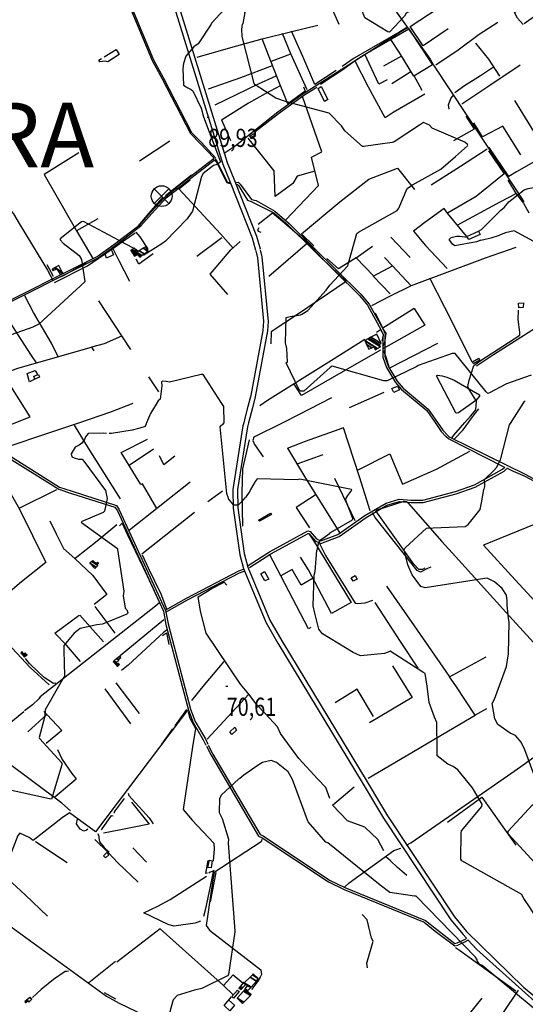
# Model space of a CAD drawing. Extents: x 498410 to 512723, y 4381806 to 4391064.
# Drawn here: x 510499 to 511474, y 4383004 to 4384903 of the extents above; entities that cross this region are included whole.
import ezdxf
from ezdxf.enums import TextEntityAlignment as Align

# ---------------------------------------------------------------- set-up
doc = ezdxf.new("R2010")
doc.units = 0
doc.header["$MEASUREMENT"] = 0
for name, color, linetype in [('1', 7, 'CONTINUOUS'), ('36', 7, 'CONTINUOUS'), ('37', 7, 'CONTINUOUS'), ('38', 7, 'CONTINUOUS'), ('41', 7, 'CONTINUOUS'), ('44', 7, 'CONTINUOUS'), ('47', 7, 'CONTINUOUS'), ('50', 7, 'CONTINUOUS'), ('51', 7, 'CONTINUOUS'), ('7', 7, 'CONTINUOUS'), ('8', 6, 'CONTINUOUS'), ('9', 7, 'CONTINUOUS')]:
    doc.layers.add(name, color=color, linetype=linetype)
doc.styles.get("Standard").update_dxf_attribs({"font": 'txt', "height": 0.2})

# ---------------------------------------------------------------- blocks, each defined once
blk = doc.blocks.new('MOLI')
at = {"layer": '44', "color": 1, "linetype": 'Continuous'}
for p, q in [((-14.2, -14.2), (14.2, 14.1)), ((-14.1, 14.1), (14.2, -14.2))]:
    blk.add_line(p, q, dxfattribs=at)
blk.add_circle((0, 0), 20, dxfattribs=at)
blk = doc.blocks.new('COTA')
at = {"layer": '7', "color": 7, "linetype": 'Continuous'}
blk.add_line((-1.98, -0.02), (2.02, -0.02), dxfattribs=at)

msp = doc.modelspace()

# ---------------------------------------------------------------- linework, layer by layer
at = {"layer": '36', "color": 1, "linetype": 'Continuous'}
for points in [[(510571.71, 4385429.56), (510579.11, 4385417.64), (510766.56, 4385021.61), (510775.85, 4384997.17), (510890.62, 4384624.18), (510904.94, 4384589.05), (510947.09, 4384482.27), (510953.74, 4384458.26)], [(510579.26, 4385434.25), (510586.73, 4385422.23), (510774.85, 4385024.85), (510784.21, 4385000.21), (510898.87, 4384627.48), (510913.15, 4384592.47), (510955.58, 4384484.92), (510962.31, 4384460.63)], [(510954.12, 4384456.66), (510957.21, 4384443.54), (510969, 4384321.06), (510968.06, 4384303.07), (510944.67, 4384177.6), (510939.04, 4384156.44), (510933.82, 4384136.87), (510930.86, 4384125.09)], [(510962.77, 4384458.7), (510965.89, 4384445.46), (510977.88, 4384320.85), (510976.92, 4384302.41), (510953.24, 4384175.25), (510947.63, 4384154.15), (510942.42, 4384134.64), (510940.02, 4384125.11)], [(510409.7, 4384124.4), (510418.63, 4384102.26), (510429.86, 4384088.25), (510468.69, 4384063.72), (510574.18, 4383997.22), (510598.67, 4383989.09), (510682.38, 4383962.6), (510687.39, 4383955.14), (510776.03, 4383762.1), (510780.74, 4383736.42), (510824.41, 4383571.15), (510833.21, 4383547.34), (510852.98, 4383513.81), (510857.77, 4383503.28)], [(510414.32, 4384124.4), (510422.53, 4384104.05), (510432.34, 4384091.74), (510470.98, 4384067.33), (510576, 4384001.12), (510599.92, 4383993.19), (510685.43, 4383965.72), (510691.07, 4383957.35), (510780.17, 4383763.23), (510784.94, 4383737.25), (510828.46, 4383572.55), (510837.06, 4383549.28), (510856.91, 4383515.51), (510861.67, 4383505.05)], [(510930.86, 4384125.09), (510929.45, 4384119.48), (510909.91, 4383996.54), (510910.77, 4383960.55), (510923.1, 4383870.83), (510930.54, 4383843.93), (510973.44, 4383740.54), (510996.89, 4383700.32), (511161.03, 4383428.26), (511186.96, 4383385.06)], [(510940.02, 4384125.11), (510938.07, 4384117.33), (510918.8, 4383996.44), (510919.65, 4383961.03), (510931.76, 4383872.87), (510939.06, 4383846.45), (510981.24, 4383744.8), (511004.54, 4383704.83), (511168.64, 4383432.85), (511194.55, 4383389.67)], [(510858.88, 4383501.16), (510867.86, 4383484.02), (510959.39, 4383327.66), (510966.41, 4383324.52), (511094.45, 4383239.44), (511124.68, 4383224.96), (511278.78, 4383161.96), (511300.11, 4383144.91), (511337.8, 4383116.62), (511343.76, 4383117.91), (511361.17, 4383125.64), (511363.23, 4383127.92)], [(510862.56, 4383503.09), (510871.53, 4383485.98), (510962.33, 4383330.9), (510968.21, 4383328.27), (511096.36, 4383243.14), (511126.13, 4383228.87), (511281.18, 4383165.37), (511302.69, 4383148.18), (511338.22, 4383120.97), (511342.67, 4383121.93), (511358.64, 4383128.97), (511360.55, 4383131.09)], [(511186.96, 4383385.06), (511200.55, 4383362.67), (511330.45, 4383166.64), (511353.9, 4383138.46), (511360.51, 4383131.1)], [(511194.55, 4383389.67), (511208.15, 4383367.28), (511337.35, 4383172.24), (511360.62, 4383144.27), (511470.14, 4383036.51), (511509.71, 4383004.71), (511541.43, 4382981.01)], [(511363.27, 4383128.02), (511380.12, 4383109.26), (511504.23, 4382997.71), (511536.95, 4382974.89)]]:
    msp.add_lwpolyline(points, dxfattribs=at)
at = {"layer": '37', "color": 1, "linetype": 'Continuous'}
for points in [[(510642.45, 4385092.98), (510643.01, 4385091.45), (510754.46, 4384824.12), (510773.38, 4384788.36), (510828.19, 4384683.5), (510847.35, 4384663.56), (510873.34, 4384636.47), (510871.56, 4384632.87), (510820.98, 4384594.47), (510799.81, 4384577.48)], [(510645.56, 4385093.36), (510645.79, 4385092.57), (510757.12, 4384825.5), (510776.04, 4384789.73), (510830.51, 4384685.41), (510849.48, 4384665.67), (510876.72, 4384636.56), (510875.81, 4384634.71)], [(510874.54, 4384632.13), (510873.92, 4384630.87), (510822.85, 4384592.13), (510801.68, 4384575.14)], [(510874.85, 4384631.86), (510878.48, 4384627.99), (510898.16, 4384588.7), (510901.96, 4384587.31), (510904.6, 4384586.88)], [(510875.72, 4384634.18), (510879.88, 4384628.88), (510899.2, 4384590.08), (510902.38, 4384588.92), (510904.86, 4384588.51)], [(510916.17, 4384588.56), (510920.13, 4384589.46), (510924.07, 4384585.44), (510946.09, 4384555.7), (510955.05, 4384554.2), (510991.21, 4384533.56), (511018.61, 4384509.67), (511156.8, 4384373.15), (511172.87, 4384354.32), (511199.64, 4384305.61), (511203.86, 4384296.63), (511203.23, 4384289.89), (511202.95, 4384253.19), (511209.83, 4384233.24), (511226.79, 4384205.29), (511238.29, 4384192.04), (511286.83, 4384151.68), (511304.63, 4384125.6)], [(510360.57, 4384245.02), (510369.82, 4384257.08), (510420.43, 4384327.13), (510436.52, 4384340.05), (510648.52, 4384445.88), (510680.46, 4384468.81), (510730.48, 4384507.1), (510751.22, 4384530.68), (510779.41, 4384561.27), (510801.91, 4384579.15)], [(510362.95, 4384243.19), (510372.3, 4384255.39), (510422.51, 4384324.96), (510438.14, 4384337.51), (510650.2, 4384443.39), (510682.18, 4384466.36), (510732.7, 4384505.09), (510753.55, 4384528.8), (510781.4, 4384559.02), (510803.77, 4384576.8)], [(510917.04, 4384584.72), (510918.86, 4384585.13), (510920.79, 4384583.16), (510938.02, 4384554.83), (510944.98, 4384551.89), (510988.73, 4384530.5), (511016, 4384506.73), (511153.86, 4384370.53), (511169.83, 4384351.81), (511196.12, 4384303.83), (511199.84, 4384295.93), (511199.34, 4384290.62), (511199.19, 4384252.02), (511206.16, 4384231.81), (511223.75, 4384202.79), (511235.4, 4384189.36), (511283.77, 4384149.18), (511299.86, 4384125.59)], [(511299.87, 4384125.59), (511311.64, 4384108.37), (511321.52, 4384097.87)], [(511304.64, 4384125.6), (511314.72, 4384110.85), (511324.38, 4384100.57)], [(511433.42, 4384039.43), (511432.78, 4384039.71), (511325.47, 4384094.16), (511321.49, 4384097.9)], [(511562.23, 4383945.31), (511560.96, 4383945.22), (511528.66, 4383946.73), (511525.04, 4383953.52), (511495.61, 4384014.11), (511475.41, 4384024.97), (511327.83, 4384097.33), (511324.18, 4384100.76)], [(510939.52, 4383850.22), (510980.92, 4383876.22), (511054.47, 4383916.94), (511059.28, 4383915.49), (511071.52, 4383901.61), (511079.74, 4383897.56), (511112.52, 4383909.76), (511164.6, 4383946.52), (511205.33, 4383970.36), (511230.56, 4383977.91), (511254.06, 4383975.84), (511276.36, 4383976.08), (511339.07, 4383992.57), (511375.69, 4384005.53), (511430.04, 4384035.45), (511434.04, 4384039.65)], [(510942, 4383846.27), (510983.33, 4383872.22), (511054.88, 4383911.94), (511056.66, 4383911.4), (511068.63, 4383897.83), (511079.48, 4383892.48), (511114.72, 4383905.6), (511167.24, 4383942.67), (511207.11, 4383966.02), (511231.22, 4383973.24), (511253.71, 4383971.17), (511276.85, 4383971.41), (511340.52, 4383988.13), (511377.41, 4384001.19), (511433.1, 4384031.9), (511437.42, 4384036.44)], [(511563.47, 4383941.83), (511559.1, 4383941), (511526.1, 4383943.18), (511521.49, 4383951.83), (511492.69, 4384011.23), (511473.68, 4384021.44), (511451.25, 4384031.48), (511438.03, 4384037.37)], [(510780.68, 4383764.53), (510820.74, 4383787.24), (510921.69, 4383839.96), (510930.29, 4383842.74)], [(510782.71, 4383760.96), (510822.72, 4383783.64), (510923.05, 4383836.08), (510931.55, 4383838.83)]]:
    msp.add_lwpolyline(points, dxfattribs=at)
at = {"layer": '38', "color": 7, "linetype": 'Continuous'}
for points in [[(511054.7, 4385155.21), (511071.69, 4385131.8), (511290.15, 4384826.33), (511296.98, 4384814.79), (511457.94, 4384571.17), (511470.83, 4384551.16)], [(510248.5, 4385004.37), (510249.56, 4384988.74), (510257.8, 4384852.35), (510261.68, 4384841.58), (510332.63, 4384716.31), (510355.49, 4384684.75), (510486.97, 4384528.46), (510499.89, 4384506.69), (510552.34, 4384419.3), (510562.81, 4384400.35)], [(511248.04, 4384887.91), (511233.6, 4384879.48), (511041.28, 4384756.24), (510996.38, 4384724.31), (510914.33, 4384658.64), (510893.3, 4384644.65)], [(510723.17, 4384492.92), (510730.75, 4384483.83), (510745.58, 4384461.26), (510745.85, 4384452.75)], [(511357.14, 4384125.67), (511368.1, 4384138.14), (511378.73, 4384150.49), (511380.04, 4384166.93), (511365.84, 4384189.62), (511363.09, 4384195.38), (511365.63, 4384207.32), (511374.49, 4384235.55), (511388.75, 4384245.96), (511462.96, 4384294.05), (511463.2, 4384299.84), (511460.16, 4384324.31), (511460.88, 4384342.14)], [(511332.89, 4384096.72), (511336.11, 4384101.03), (511348.72, 4384116.09), (511357.14, 4384125.67)], [(511291.93, 4383846.73), (511285.57, 4383843.88), (511271.58, 4383837.29), (511265.17, 4383840.56), (511184.13, 4383942.26), (511179.37, 4383951.55)], [(511076.77, 4383892.37), (511088.8, 4383869.54), (511145.49, 4383777.34), (511149.37, 4383776.45), (511164.91, 4383777.82), (511180.16, 4383782.95)], [(510769.39, 4383778.68), (510760.68, 4383771.73), (510538.28, 4383596.83), (510535.97, 4383593.06), (510523.5, 4383580.97), (510507.92, 4383569.48)], [(510781.87, 4383725.07), (510777.17, 4383721.18), (510708.34, 4383657.89), (510695.48, 4383647.64)], [(510568.44, 4383623.15), (510564.11, 4383622.24), (510546.21, 4383633.71), (510534.48, 4383644.54), (510517.65, 4383660.94), (510509.94, 4383670.46)], [(511244.95, 4383310.72), (511253.13, 4383315.2), (511439.59, 4383444.04), (511465.05, 4383462.31), (511526.8, 4383506.31), (511531.73, 4383516.01), (511542.52, 4383564.01), (511556.22, 4383595.14)], [(510822.55, 4383571), (510810.46, 4383555.1), (510645.25, 4383336), (510642.35, 4383338.02), (510594.76, 4383373.11), (510580.82, 4383363.36), (510524.77, 4383319.8), (510517.51, 4383325.13), (510499.5, 4383333.57), (510495.36, 4383328.99), (510452.12, 4383218.61), (510452.92, 4383210.15), (510458.97, 4383185.25), (510456.72, 4383175.46)], [(510708.23, 4383410.85), (510709.72, 4383405.99), (510748.66, 4383363), (510756.17, 4383351.7)], [(510648.85, 4383332.97), (510651.81, 4383328.24), (510651.85, 4383325.48), (510652.62, 4383316.69), (510661.68, 4383305.69), (510671.74, 4383296.99)], [(510966.09, 4383321.28), (510964.6, 4383317.18), (510874, 4383257.7), (510871.5, 4383243.58), (510858.46, 4383155.63), (510864.82, 4383146.21), (510964.06, 4383069.87), (510965.11, 4383060.85), (510962.91, 4383055.78), (510958.09, 4383048.23), (510945.61, 4383032.13)], [(511126.03, 4383229.99), (511134.01, 4383237.53), (511220.12, 4383300.34), (511234.08, 4383304.71)], [(510141.64, 4383284.09), (510158.3, 4383274.45), (510220.55, 4383235.53), (510233.98, 4383235.89), (510293.35, 4383238.67), (510303.94, 4383234.85), (510446.17, 4383197.48), (510447.91, 4383192.31), (510452.9, 4383174.88), (510461.52, 4383168.7), (510666.48, 4383019.3), (510690.89, 4383005.74), (510756.34, 4382974.32), (510757.58, 4382968.64), (510754.61, 4382965.07), (510628.44, 4382876.02), (510602.05, 4382855.18)], [(510873.86, 4383261.5), (510870.11, 4383259.93), (510866.49, 4383258.18), (510863.36, 4383256.55)], [(511455.3, 4383028.99), (511437.83, 4383041.7), (511347.07, 4383107.02), (511338.97, 4383112.6)], [(510593.29, 4383067.18), (510589.58, 4383066.51), (510586.54, 4383066.5), (510564.14, 4383051.12), (510540.42, 4383032.01), (510523.92, 4383016.73)], [(511460.1, 4383030.55), (511430.84, 4382987.44), (511327.25, 4382854.7), (511327.26, 4382848.25), (511330.08, 4382804.82), (511315.3, 4382791.16), (511277.22, 4382752.29), (511267.16, 4382742.26)]]:
    msp.add_lwpolyline(points, dxfattribs=at)
at = {"layer": '41', "color": 1, "linetype": 'Continuous'}
msp.add_lwpolyline([(510964.26, 4384492.32), (510959.7, 4384494.03), (510957.83, 4384497.56), (510960.85, 4384501.96)], dxfattribs=at)
at = {"layer": '47', "color": 1, "linetype": 'Continuous'}
for points in [[(511093.12, 4384748.58), (511086.93, 4384745.26), (511074.16, 4384770.11), (511080.38, 4384774.05)], [(510949.94, 4384683.14), (510953.83, 4384678.1), (510945.27, 4384672.82), (510942.41, 4384678.08)], [(511383.64, 4384494.78), (511386.48, 4384488.63), (511364.96, 4384478.76), (511361.13, 4384484.38)], [(511460.73, 4384355.91), (511470.2, 4384356.35), (511469.86, 4384347.37), (511461.25, 4384347.05)], [(511384.21, 4384249.68), (511386.14, 4384246.2), (511374.04, 4384238.8), (511372.19, 4384242.7)], [(510534.99, 4384218.31), (510536.89, 4384213.27), (510528, 4384209.62), (510526.15, 4384214.95)], [(511227.24, 4384196.09), (511230.95, 4384189.1), (511220.07, 4384183.83), (511216.62, 4384191.19)], [(510982.27, 4383951.09), (510984.16, 4383948.43), (510961.21, 4383935.13), (510959.67, 4383937.61)], [(510963.75, 4383833.99), (510971.26, 4383838.53), (510979.41, 4383823.89), (510971.68, 4383820.49)], [(511145.91, 4383830.44), (511149.57, 4383823.75), (511141.85, 4383819.44), (511138.3, 4383826.15)], [(510913.49, 4383537.87), (510917.01, 4383532.27), (510907.9, 4383523.86), (510904.35, 4383529.17)], [(510667.27, 4383296.31), (510670.72, 4383291.92), (510664.58, 4383285.95), (510660.54, 4383290.02)], [(510864.67, 4383281.27), (510870.39, 4383280.07), (510868.06, 4383266.85), (510861.94, 4383267.57)], [(510918.73, 4383031.03), (510922.06, 4383028.36), (510911.28, 4383015.55), (510907.68, 4383018.55)]]:
    msp.add_lwpolyline(points, close=True, dxfattribs=at)
at = {"layer": '50', "color": 1, "linetype": 'Continuous'}
for p, q in [((511114.71, 4384893.54), (511087.23, 4384956.54)), ((510984.21, 4384822.51), (511021.86, 4384837.01)), ((510984.21, 4384822.51), (511021.86, 4384837.01)), ((511234.93, 4384832.69), (511200.63, 4384813.05)), ((511234.93, 4384832.69), (511200.63, 4384813.05)), ((511216.37, 4384779.93), (511253.42, 4384803.12)), ((511216.37, 4384779.93), (511253.42, 4384803.12)), ((511275.02, 4384766.39), (511259.39, 4384794.17)), ((511275.02, 4384766.39), (511259.39, 4384794.17)), ((510906.28, 4384669.25), (510888.44, 4384708.88)), ((510906.28, 4384669.25), (510888.44, 4384708.88)), ((510730.12, 4384630.23), (510788.24, 4384669.17)), ((510830.32, 4384602.65), (510780.05, 4384563.2)), ((511360.4, 4384485.47), (511323.55, 4384529.25)), ((510888.47, 4384481.7), (510840.32, 4384445.71)), ((511251.98, 4384444.27), (511214.82, 4384483.55)), ((510564.47, 4384407.07), (510552.19, 4384430.07)), ((510564.47, 4384407.07), (510552.19, 4384430.07)), ((511253.46, 4384389.15), (511217.75, 4384427.8)), ((510650.82, 4384360.72), (510712.45, 4384266.51)), ((510747.45, 4384213.9), (510766.59, 4384184.61)), ((510747.45, 4384213.9), (510766.59, 4384184.61)), ((511134.9, 4384154.77), (511201.59, 4384184.46)), ((510709.86, 4384043.36), (510756.94, 4384074.89)), ((511034.15, 4384046.01), (511084.38, 4384064.15)), ((510827.41, 4384010.77), (510710.69, 4383918.09)), ((511145.55, 4383936.11), (511106.63, 4384017.75)), ((510569.67, 4383995.67), (510497.05, 4383960.03)), ((510861.79, 4383973.34), (510889.98, 4383993.95)), ((510861.79, 4383973.34), (510889.98, 4383993.95)), ((510835.99, 4383951.94), (510734.64, 4383871.99)), ((510660.82, 4383702.45), (510615.16, 4383754)), ((510683.36, 4383719.57), (510644.34, 4383771.03)), ((510777.13, 4383745.34), (510692.78, 4383675.54)), ((511218.02, 4383656.29), (511255.63, 4383595.63)), ((510729.68, 4383564.48), (510685, 4383623.33)), ((510713.11, 4383544.74), (510663.48, 4383612.12)), ((511255.63, 4383595.63), (511173.59, 4383546.65)), ((510506.94, 4383567.55), (510434.01, 4383508.27)), ((510820.53, 4383572.19), (510798, 4383540.89)), ((510820.53, 4383572.19), (510798, 4383540.89)), ((510793.83, 4383534.89), (510772.27, 4383505.6)), ((510793.83, 4383534.89), (510772.27, 4383505.6)), ((510608.03, 4383437.79), (510566.45, 4383403.08)), ((510590.21, 4383276.68), (510529.26, 4383317.05)), ((510743.15, 4383277.86), (510717.03, 4383305.24)), ((510743.15, 4383277.86), (510717.03, 4383305.24)), ((510867.14, 4383201.12), (510877.75, 4383257.86)), ((510683.95, 4383085.79), (510632.52, 4383044.79)), ((510684.33, 4383013.21), (510662.54, 4383025.95)), ((510684.33, 4383013.21), (510662.54, 4383025.95))]:
    msp.add_line(p, q, dxfattribs=at)
for points in [[(511469.52, 4384893.18), (511459.06, 4384905.77), (511453.09, 4384916.84), (511476.96, 4384932.41), (511540.06, 4384978.13), (511549.61, 4384986.25)], [(511471.57, 4384895.29), (511500.39, 4384916.14), (511553.58, 4384952.33), (511572.62, 4384966.14)], [(511325.12, 4384885.19), (511276.58, 4384852.45), (511252.1, 4384889.86), (511324.76, 4384937.01)], [(511420.76, 4384897.41), (511384.99, 4384873.9), (511344.66, 4384843.69), (511301.22, 4384814.97)], [(510966.42, 4384865.84), (511023.73, 4384880.05), (511073.5, 4384891.9)], [(511053.44, 4384767.76), (511021.75, 4384836.76), (511005.8, 4384875.95)], [(511109.39, 4384804.83), (511068.18, 4384777.79), (511044.78, 4384831.56), (511023.34, 4384880.39)], [(511246.38, 4384888.46), (511231.83, 4384879.45), (511144.11, 4384828.77), (511120.73, 4384812.36)], [(511146.15, 4384824.6), (511163.79, 4384835.32), (511249.54, 4384885.17), (511267.4, 4384857.29), (511295.12, 4384815.74), (511259.11, 4384794), (511231.65, 4384837.91), (511214.76, 4384864.22)], [(510841.02, 4384830.26), (510906.37, 4384849.42), (510966.41, 4384865.82)], [(511377.86, 4384857.55), (511402.92, 4384826.79), (511423.77, 4384794.08)], [(510661.79, 4384831), (510685.03, 4384845.26), (510690.81, 4384835.68), (510668.78, 4384821.56), (510663.59, 4384822.6), (510653.18, 4384821.45), (510651.36, 4384824.59), (510656.39, 4384827.72)], [(511207.56, 4384786.5), (511191.66, 4384778.61), (511164.67, 4384836.03)], [(511078.84, 4384778.4), (511121.72, 4384806.73), (511143.08, 4384821.8)], [(511279.88, 4384759.11), (511219.23, 4384723.42), (511203.37, 4384713.63), (511171.32, 4384772.69), (511145.1, 4384823.91)], [(510985.84, 4384813.43), (510924.69, 4384790.71), (510862.05, 4384768.47)], [(511337.92, 4384762.3), (511356.86, 4384776.06), (511387.2, 4384794.84), (511412.42, 4384811.9)], [(511463.87, 4384815.27), (511403.74, 4384774.52), (511351.17, 4384739.79)], [(510993.03, 4384793.96), (510958.92, 4384778.27), (510916.53, 4384758.12), (510875.21, 4384737.89)], [(511001.07, 4384775.46), (510972.06, 4384759.86), (510940.19, 4384741.65), (510888.21, 4384708.73)], [(510952.94, 4384686.86), (510998.08, 4384721.64), (511046.99, 4384757.05), (511072.18, 4384772.79)], [(511011.88, 4384516.74), (511074.96, 4384582.91), (511061.28, 4384637.62), (511081.46, 4384647.64), (511044.47, 4384754.41)], [(511452.94, 4384746.72), (511516.63, 4384643.45), (511456.69, 4384609.21), (511442.1, 4384600.29), (511403.93, 4384656.35)], [(511359.13, 4384716.51), (511375.35, 4384691.8), (511335.57, 4384668.84)], [(511465.35, 4384642.39), (511430.4, 4384697.29), (511390.98, 4384676.88), (511374.3, 4384703.6)], [(511068.03, 4384610.66), (511034.05, 4384601), (511025.72, 4384586.61), (510991.35, 4384561.87), (510989.46, 4384611.33), (510939.65, 4384674.18)], [(510612.92, 4384646.13), (510546.26, 4384604.31), (510608.74, 4384495.53), (510639.78, 4384442.33)], [(511403, 4384649.86), (511432.8, 4384605.19), (511379.16, 4384561.87), (511323.55, 4384529.25), (511317.7, 4384538.27), (511279.8, 4384511.59), (511258.47, 4384494.62), (511281.57, 4384467.38), (511323.04, 4384422.6)], [(511400.52, 4384653.23), (511348.73, 4384619.26), (511292.15, 4384583.41)], [(511066.23, 4384466.64), (511042.06, 4384489.53), (511116.4, 4384551.34), (511171.84, 4384595.27), (511227.43, 4384616.22), (511259.87, 4384575.19)], [(510910.73, 4384462.18), (510885.89, 4384489.54), (510805.62, 4384576.45), (510827.75, 4384593.7)], [(511440.29, 4384593.13), (511455.18, 4384568.62), (511470.54, 4384548.85), (511480.94, 4384530.28)], [(510773.54, 4384558.99), (510748.23, 4384529.76), (510723.66, 4384500.66)], [(511342.61, 4384506.62), (511425.6, 4384551.55), (511456.14, 4384567.39)], [(510958.67, 4384508.21), (510986.61, 4384530.22), (511009.44, 4384510.86), (511039.11, 4384485.06), (511053.57, 4384472.69)], [(510565.92, 4384395.75), (510629.69, 4384428.23), (510683.09, 4384464.72), (510702.95, 4384478.9), (510721.77, 4384491.52)], [(510675.66, 4384458.1), (510679.64, 4384449.17), (510666.58, 4384443), (510663.55, 4384450.32)], [(510675.66, 4384458.1), (510679.64, 4384449.17), (510666.58, 4384443), (510663.55, 4384450.32)], [(510711.41, 4384397.67), (510690.59, 4384437.43), (510679.21, 4384460.8)], [(510900.26, 4384372.8), (510866.47, 4384412.01), (510877.59, 4384425.57), (510906.14, 4384458.52), (510924.18, 4384474.68)], [(510979.36, 4384408.06), (511053.57, 4384472.28), (511083.11, 4384441.38), (511128.57, 4384397.92), (511036.85, 4384335.57), (510983.69, 4384300.41), (510983.29, 4384277.47)], [(511181.35, 4384408.39), (511147.96, 4384443.2), (511179.29, 4384465.92)], [(511455.27, 4384463.08), (511396.24, 4384442.73), (511253.97, 4384389.4), (511213.43, 4384369.31), (511177.59, 4384350.84)], [(510756.43, 4384451.12), (510728.54, 4384431.47), (510723.51, 4384440.9)], [(510756.43, 4384451.12), (510728.54, 4384431.47), (510723.51, 4384440.9)], [(511147.96, 4384443.2), (511113.77, 4384422.25), (511090.92, 4384442.27)], [(511213.36, 4384373.92), (511180.74, 4384408.07), (511217.75, 4384427.8), (511202.53, 4384443.97)], [(511379.54, 4384235.36), (511412.8, 4384257.17), (511505.98, 4384315.96), (511508.72, 4384382.83), (511510.65, 4384447.42)], [(510627.17, 4384434.27), (510610.44, 4384423.95), (510582.57, 4384408.83), (510569.26, 4384402.73)], [(511371.59, 4384242.4), (511346.31, 4384292.94), (511318.61, 4384347.44), (511289.77, 4384404.14)], [(510572.93, 4384252.14), (510560.21, 4384279.04), (510525.82, 4384337.73), (510508.69, 4384370.02)], [(510461.19, 4384348.54), (510494.39, 4384296.72), (510521.08, 4384255.05), (510530.66, 4384240.75)], [(511259.44, 4384345.67), (511198.9, 4384308), (511184.68, 4384336.38)], [(511259.44, 4384345.67), (511280.13, 4384313.7), (511200.21, 4384268.5), (511199.64, 4384273.15), (511202.68, 4384280.21), (511205.76, 4384298.1), (511202.1, 4384302.77), (511199.89, 4384305.97)], [(511186.79, 4384300.17), (511194.62, 4384305.42), (511200.18, 4384294.81), (511198.44, 4384288.18), (511197.28, 4384282.51)], [(511186.79, 4384300.17), (511194.62, 4384305.42), (511200.18, 4384294.81), (511198.44, 4384288.18), (511197.28, 4384282.51)], [(510488.41, 4384124.5), (510519.01, 4384136.99), (510468, 4384218.54), (510427.45, 4384276.53), (510404.78, 4384303.58)], [(510695.39, 4384292.6), (510661.62, 4384277.68), (510637.54, 4384270.81)], [(511164.24, 4384286.02), (511100.38, 4384245.57), (510976.95, 4384167.91), (510962, 4384158.01)], [(510467.12, 4384219.82), (510495.16, 4384230.43), (510637.54, 4384270.81), (510641.69, 4384263.82)], [(511304.32, 4384278.18), (511211.95, 4384230.77), (511206.14, 4384249.74), (511201.31, 4384263.85)], [(511194.34, 4384265.16), (511143.77, 4384236.54), (511042.05, 4384177.81), (511028.37, 4384199.99)], [(510528.21, 4384209.64), (510517.8, 4384204.29), (510513.14, 4384220.32), (510529.07, 4384226.36), (510533.14, 4384218.51)], [(511099.95, 4384173.38), (511036.41, 4384140.58), (511006.04, 4384125.2)], [(510717.31, 4384162.47), (510673.97, 4384145.47), (510612.4, 4384124.67)], [(511364.23, 4384125.68), (511370.25, 4384134.05), (511384.01, 4384151.84)], [(510612.4, 4384124.67), (510560.45, 4384107.12), (510464.47, 4384074.8), (510428.85, 4384100.21), (510488.4, 4384124.5)], [(510693.29, 4383978.31), (510631.32, 4384076.26), (510604.88, 4384120.33)], [(511006.04, 4384125.2), (510950.69, 4384097.17), (510948.39, 4384091.22), (510951.4, 4384083.02), (510968.36, 4384059.84)], [(511174.96, 4383955.41), (511153.86, 4384021.16), (511123.38, 4384115.68), (511049.53, 4384089.31), (511014.91, 4384075.74)], [(511337.14, 4384094.56), (511354.11, 4384111.6), (511364.23, 4384125.68)], [(510424.25, 4384088.26), (510497.76, 4383959.99), (510549.31, 4383855.61), (510502.65, 4383818.58), (510427.76, 4383755.69)], [(510763.1, 4383959.71), (510735.95, 4384007.73), (510732.46, 4384006.38), (510694.72, 4384068.11), (510745.6, 4384093.51)], [(510929.29, 4383925.68), (510928.16, 4383990.87), (510929.14, 4384036.51), (510936.84, 4384069.74), (510941.99, 4384092.44)], [(511116.51, 4383913.91), (511050.94, 4384018.34), (511015.87, 4384076.12)], [(510798.14, 4384061.01), (510777.16, 4384043.95), (510768.41, 4384061.16)], [(510798.14, 4384061.01), (510777.16, 4384043.95), (510768.41, 4384061.16)], [(511149.98, 4384033.73), (511212.54, 4384065.26), (511237.07, 4384007.02), (511302.68, 4384035.84), (511366.62, 4384070.22)], [(511070.66, 4383986.95), (511032.32, 4383961.96), (511057.84, 4383922.45)], [(511280.2, 4383844.93), (511275.83, 4383842.14), (511268.57, 4383842.31), (511258.95, 4383852.26), (511185.51, 4383955.35), (511187.96, 4383957.13), (511239.97, 4383973.97), (511244.81, 4383973.63), (511248.37, 4383969.84), (511312.9, 4383896.35), (511339.46, 4383867.54)], [(510557.32, 4383935.86), (510569.38, 4383910.92), (510583.46, 4383883.04), (510605.38, 4383863.31), (510640.29, 4383830.48), (510666.71, 4383794.06), (510642.72, 4383774.88)], [(511508.06, 4383936.04), (511393.15, 4383889.17), (511454.54, 4383822.02), (511515.79, 4383755.23), (511531.37, 4383738.37)], [(511056.79, 4383910.12), (511067.36, 4383894.9), (511138.01, 4383778.49), (511100.38, 4383757.16), (511055.86, 4383841.73), (511040.63, 4383866.27)], [(510782.63, 4383765.6), (510771.58, 4383794.71), (510747.03, 4383844.77), (510735.61, 4383869.92)], [(511064.49, 4383825.35), (511041.59, 4383811.74), (511024.5, 4383842.48), (511002.62, 4383830.14), (510980.72, 4383871.63)], [(511537.42, 4383730.32), (511516.57, 4383672.04), (511436.5, 4383759.68), (511388.52, 4383812.36), (511339.46, 4383867.54)], [(511060.4, 4383730.04), (511056.05, 4383727.86), (511002.62, 4383830.14)], [(510940.73, 4383601.65), (510924.47, 4383621.15), (510858.25, 4383719.52), (510847.36, 4383761.57), (510842.95, 4383789.78), (510869.68, 4383805.68), (510893.02, 4383817.84), (510898.67, 4383811.69)], [(511206.24, 4383809.83), (511259.32, 4383733.68), (511320.81, 4383645.18), (511327.87, 4383635.47)], [(511183.58, 4383778.56), (511232.72, 4383703.12), (511266.87, 4383651.76)], [(510616.08, 4383664.77), (510588.98, 4383696.07), (510566.7, 4383719.27), (510613.83, 4383753.94)], [(510892.7, 4383664.46), (510854.46, 4383619.88), (510830.51, 4383589.83)], [(511399.08, 4383573.49), (511377.25, 4383561.01), (511340.17, 4383617.54), (511327.87, 4383635.47), (511398.44, 4383673.47)], [(511097.2, 4383400.3), (511089.34, 4383421.42), (511073.65, 4383438.1), (511037.16, 4383477.75), (511002.05, 4383525.57), (510996.02, 4383538.85), (510972.38, 4383564.75), (510956.58, 4383580.65), (510940.73, 4383601.65), (510860.49, 4383514.86)], [(511181.4, 4383558.57), (511149.55, 4383611.15), (511107.4, 4383585.02)], [(511171.11, 4383439.64), (511243.91, 4383482.59), (511325.86, 4383531.11), (511377.25, 4383561.01)], [(511201.29, 4383299.53), (511189.78, 4383321.62), (511164.64, 4383345.33), (511131.05, 4383357.34), (511102.29, 4383387.9), (511144.05, 4383422.73)], [(510714.51, 4383393.75), (510748.57, 4383350.97), (510693.75, 4383339.83), (510660.62, 4383333.82)], [(510682.02, 4383372.17), (510681.91, 4383374.95), (510701.11, 4383400.66)], [(510682.02, 4383372.17), (510681.91, 4383374.95), (510701.11, 4383400.66)], [(511323.56, 4383354.83), (511390.33, 4383403.18), (511455.4, 4383310.56)], [(510656.77, 4383340.1), (510676.06, 4383367.41), (510678.94, 4383367.06)], [(510656.77, 4383340.1), (510676.06, 4383367.41), (510678.94, 4383367.06)], [(510644.13, 4383321.22), (510670.11, 4383295.51), (510687.91, 4383276.49), (510727.23, 4383239.25)], [(510861.33, 4383256.75), (510857.89, 4383255.54), (510862.64, 4383280.8)], [(510861.33, 4383256.75), (510857.89, 4383255.54), (510862.64, 4383280.8)], [(511245.24, 4383251.93), (511227.51, 4383267.45), (511214.05, 4383280.21), (511205.19, 4383288.02)], [(510872.14, 4383259.8), (510866.76, 4383233.89), (510856.54, 4383185.15), (510853.37, 4383173)], [(510467.76, 4383253.43), (510509.54, 4383214.9), (510552.36, 4383173.43)], [(510847.36, 4383163.92), (510837.59, 4383160.17), (510796.28, 4383153.96), (510785.44, 4383157.21), (510738.59, 4383180.14), (510765.06, 4383192.8), (510788.78, 4383205.58), (510859.08, 4383250.75)], [(511169.58, 4383073.93), (511168.34, 4383082.96), (511180.8, 4383125.49), (511177.05, 4383131.36), (511169.11, 4383166.4), (511159.35, 4383176.78)], [(510910.31, 4383021.81), (510891.78, 4383039.72), (510770.02, 4383149.32), (510686.03, 4383085.03)], [(510891.71, 4383039.86), (510910.58, 4383060.2), (510929.71, 4383044.23)], [(510902.12, 4383011.69), (510912.82, 4383001.63), (510904.33, 4382991.03), (510893.22, 4383001.46), (510907.54, 4383017.93)], [(511390, 4383015.55), (511341.47, 4382955.06), (511312.14, 4382917.63)]]:
    msp.add_lwpolyline(points, dxfattribs=at)
at = {"layer": '51', "color": 1, "linetype": 'Continuous'}
msp.add_line((510649.82, 4384518.67), (510608.81, 4384495.26), dxfattribs=at)
for points in [[(511046.33, 4384773.11), (511049.46, 4384764.7), (511015.75, 4384740.17), (510995.9, 4384789.73), (510983.12, 4384822.46), (510966.32, 4384866.08)], [(511327.06, 4384730.22), (511325.9, 4384738.3), (511330.01, 4384750.75), (511336.34, 4384757.68)], [(510605.65, 4383863.98), (510648.61, 4383897.49), (510686.53, 4383928.98)], [(510691.72, 4383926.57), (510696.74, 4383931.8), (510706.36, 4383910.64), (510744.64, 4383830.12), (510768.08, 4383779.82)], [(510337.36, 4383682.64), (510387.82, 4383722.24), (510427.22, 4383755), (510467.58, 4383708.29), (510519.06, 4383653.46), (510555.88, 4383619.45)], [(510774.46, 4383715.09), (510781.92, 4383720.31), (510786.23, 4383697.25)], [(510545.65, 4383568.33), (510551.55, 4383562.27), (510514.87, 4383529.2)], [(510823.57, 4383567.52), (510826.42, 4383556.85), (510837.63, 4383535.58), (510832.09, 4383500.38), (510813.87, 4383379.22), (510831.41, 4383358.69), (510873.49, 4383314.48), (510874.23, 4383303.52), (510871.94, 4383279.92)], [(510551.92, 4383561.81), (510579.9, 4383531.73), (510549.71, 4383506.6)], [(510596.99, 4383376.89), (510580.26, 4383391.25), (510470.9, 4383472.89), (510452.58, 4383490.61), (510434.38, 4383507.5)], [(510572, 4383495.03), (510580.8, 4383475.92), (510599.56, 4383448.8), (510608.16, 4383438.2)], [(510630.09, 4383341.19), (510626.86, 4383338.82), (510622.37, 4383337.33), (510615.68, 4383341.36), (510608.62, 4383351.58), (510610.71, 4383360.93)]]:
    msp.add_lwpolyline(points, dxfattribs=at)
at = {"layer": '8', "linetype": 'Continuous'}
for points in [[(511293.92, 4384941.79), (511282.92, 4384934.57), (511244, 4384915.52), (511240.68, 4384909.78), (511212.23, 4384878.57), (511208.7, 4384879.28), (511164.18, 4384906.13), (511162.32, 4384911.68), (511145.4, 4384958.06), (511147.74, 4384959.98), (511159.19, 4384977.68), (511167.86, 4385002.04), (511181.17, 4385077.42), (511178.91, 4385083.49), (511167.47, 4385140.8), (511168.14, 4385152.89), (511177.46, 4385175.61), (511189.91, 4385183.03), (511225.39, 4385203.71), (511230.18, 4385213.33), (511240.96, 4385231.05), (511243.3, 4385233.32)], [(511432.85, 4384540.46), (511442.07, 4384551.61), (511471.83, 4384574.62), (511479.4, 4384576.9), (511530.82, 4384586.59), (511536.45, 4384590.62), (511585.84, 4384639.13), (511589.01, 4384645.21), (511614.62, 4384716.11), (511613.25, 4384717.12), (511575.95, 4384711.14), (511571.17, 4384711.62), (511568.79, 4384711.45)], [(511383.61, 4384495.05), (511389.19, 4384498.31), (511426.9, 4384535.55), (511432.85, 4384540.46)], [(511608.87, 4384472.01), (511605.83, 4384472.77), (511576.08, 4384444.87), (511565.71, 4384443.22), (511534.68, 4384449.76), (511519.71, 4384459.02), (511452.41, 4384495.38), (511435.81, 4384491.4), (511423.88, 4384487.21)], [(511388.09, 4384477.42), (511379.51, 4384474.21), (511337.98, 4384466.35), (511333.25, 4384469.76), (511326.93, 4384478.75), (511330, 4384481.7), (511333.24, 4384483.35)], [(511333.24, 4384483.35), (511340.92, 4384484.92), (511347.45, 4384484.92), (511361.7, 4384483.54)], [(511388.09, 4384477.42), (511396.17, 4384479.22), (511407.81, 4384482.01), (511423.88, 4384487.21)]]:
    msp.add_lwpolyline(points, dxfattribs=at)
at = {"layer": '9', "color": 30, "linetype": 'Continuous'}
msp.add_line((510942.44, 4383993.56), (510934.36, 4383981.34), dxfattribs=at)
for points in [[(511160.39, 4384658.08), (511159.81, 4384658.01), (511125.75, 4384688.3), (511119.28, 4384698.28), (511095.6, 4384722.66), (511093.15, 4384723.32), (511013.47, 4384744.07), (510993.03, 4384751.47), (510952.77, 4384777.31), (510950.92, 4384779.9), (510928.07, 4384870.32), (510927.16, 4384884.25), (510928.57, 4384894.31), (510929.86, 4384895.56), (510933.41, 4384916.66), (510929.44, 4384923.11), (510914.35, 4384940.34), (510910.05, 4384940.09), (510868.83, 4384895.81), (510868.14, 4384894.09), (510842.79, 4384856.47), (510834.52, 4384850.28), (510819.46, 4384832.62), (510815.09, 4384818.46)], [(510815.09, 4384818.46), (510813.63, 4384808.72), (510814.88, 4384776.14), (510823.05, 4384771.21), (510829.57, 4384767.85)], [(510829.57, 4384767.85), (510832.76, 4384765.69), (510849.02, 4384732.3), (510853.66, 4384715.46), (510886.18, 4384628.66), (510884.43, 4384626.34), (510878.78, 4384623.18)], [(511043.18, 4384334.74), (511054.22, 4384341.69), (511090.18, 4384380.93), (511097.01, 4384390.79), (511131.48, 4384428.02), (511132.75, 4384432.93), (511148.8, 4384490.64), (511152.36, 4384493), (511226.5, 4384534.65), (511229.99, 4384539.34), (511246.03, 4384577.25), (511256.37, 4384584.04), (511311.05, 4384614.63), (511339.53, 4384638.98), (511362.67, 4384659.18), (511362.94, 4384660.74), (511362.66, 4384662.2), (511357.07, 4384666.67), (511294.04, 4384693.75), (511289.18, 4384699.28), (511277.39, 4384704.53), (511269.82, 4384699.21), (511221.26, 4384667.1), (511217.31, 4384666), (511161.73, 4384658.27), (511160.39, 4384658.08)], [(510878.78, 4384623.18), (510872.37, 4384621.78), (510852.78, 4384606.38), (510849.72, 4384600.15), (510831.94, 4384533.5), (510822.07, 4384518.46), (510780.02, 4384475.67), (510773.34, 4384470.36), (510738.29, 4384448.57), (510736.94, 4384449.27)], [(510691.06, 4384476.48), (510689.54, 4384477.36), (510622, 4384513.4), (510618.24, 4384512.68), (510577.12, 4384480.27), (510576.88, 4384477.98), (510582.92, 4384471.73), (510613.76, 4384447.85), (510617.91, 4384440.34), (510624.74, 4384398.03), (510624.62, 4384396.78), (510535.73, 4384315.61), (510524.29, 4384309.61), (510438.38, 4384279.49), (510426.34, 4384283.83), (510353.22, 4384344.3), (510345.6, 4384357.46), (510335.93, 4384374.99), (510330.83, 4384382.1)], [(510719.12, 4384461.49), (510718.25, 4384462.02), (510692.86, 4384475.48), (510691.06, 4384476.48)], [(510727.53, 4384455.68), (510722.72, 4384459.24), (510721.61, 4384459.94)], [(511485.25, 4384217.22), (511437.77, 4384200.34), (511404.48, 4384183), (511401.78, 4384181.77), (511398.28, 4384184.78), (511338.66, 4384258.77), (511332.99, 4384258.84), (511267.42, 4384235.72), (511264.62, 4384233.85), (511207.46, 4384206.05), (511201.2, 4384206.39), (511101.45, 4384234.42), (511097.87, 4384232.03), (511046.84, 4384186.2), (511040.53, 4384185.93), (511038.47, 4384187.44), (511012.69, 4384241.1), (511015.26, 4384242.6), (511014.04, 4384268.79), (511011.38, 4384279.38), (511012.48, 4384328.47), (511020.47, 4384330.52), (511040.2, 4384333.41), (511043.18, 4384334.74)], [(510893.26, 4384125.04), (510893.39, 4384125.2), (510892.53, 4384156.94), (510887.12, 4384164.52), (510852.43, 4384218.04), (510848.66, 4384218.42), (510787.7, 4384203.3), (510781.56, 4384205.06), (510774.37, 4384205.38), (510773.23, 4384204.62), (510772.47, 4384203.48), (510772.81, 4384196.29), (510769.89, 4384170.85), (510765.79, 4384167.33), (510750.95, 4384143.32), (510743.71, 4384124.84)], [(511322.5, 4384213.17), (511336.9, 4384207.74), (511385.59, 4384178.82), (511385.68, 4384176.47), (511378.31, 4384168.21), (511345.07, 4384144.69), (511340.87, 4384143.71), (511339.64, 4384144.58), (511302.99, 4384214.58), (511303.38, 4384216.11), (511304.42, 4384217.09), (511313.76, 4384216.09), (511322.5, 4384213.17)], [(511446.5, 4384125.79), (511448.65, 4384129.27), (511471.1, 4384164.54), (511472.44, 4384166.03)], [(511472.44, 4384166.03), (511473.87, 4384167.42)], [(510743.71, 4384124.84), (510740.97, 4384117.85), (510730.45, 4384114.83), (510715.51, 4384111.23), (510676.17, 4384104.41), (510671.56, 4384104.57)], [(510899.97, 4383983.14), (510898.6, 4383988.9), (510885.36, 4384117.45), (510888.2, 4384120.48), (510890.49, 4384121.73), (510893.26, 4384125.04)], [(511418.05, 4384038.85), (511425.97, 4384053.5), (511443.6, 4384121.08), (511446.5, 4384125.79)], [(510666.28, 4384104.77), (510659.75, 4384105.01), (510631.02, 4384104.36), (510625.6, 4384098.21), (510623.76, 4384093.05)], [(510613.43, 4384082.26), (510605.66, 4384078.03), (510598.09, 4384065.41), (510599.35, 4384059.74), (510603.77, 4384057.84), (510612.11, 4384055.33)], [(510623.76, 4384093.05), (510618.46, 4384085.69), (510616.13, 4384083.92), (510613.43, 4384082.26)], [(510612.11, 4384055.33), (510614.45, 4384055.25), (510619.11, 4384054.95), (510622.65, 4384051.35), (510664.6, 4383994.33), (510667.4, 4383979.01), (510662.49, 4383954.55), (510660.22, 4383952.25), (510617.51, 4383934.23), (510618.38, 4383933.01), (510687.84, 4383882.56), (510687.64, 4383880.97), (510699.93, 4383800.17), (510698.71, 4383791.34), (510702.28, 4383767.35), (510705.29, 4383764.17), (510707.18, 4383759.04), (510706.7, 4383757.58)], [(511418.05, 4384038.85), (511413.45, 4384033.25), (511394.92, 4384015.66), (511394.22, 4384013.78), (511395.39, 4384008.86), (511394.92, 4384002.06), (511393.97, 4383997.13)], [(511096.39, 4383911.29), (511098.54, 4383913.38), (511140.42, 4383938.32), (511140.97, 4383940.53), (511127.16, 4383977.16), (511131.59, 4383985.04), (511139.42, 4383995.44), (511138.79, 4383996.77), (511039.03, 4384016.15), (511033.97, 4384015.36), (510956.9, 4384017.24), (510952.72, 4384011.95), (510944.28, 4383996.49), (510942.44, 4383993.56)], [(510899.97, 4383983.14), (510900.96, 4383978.57), (510910.55, 4383966.7), (510919.22, 4383966.7), (510920.59, 4383966.7), (510922.88, 4383968.99), (510929.72, 4383975.83), (510934.36, 4383981.34)], [(511438.82, 4383781.58), (511437.3, 4383792.58), (511429.07, 4383805.56), (511414.55, 4383818.52), (511400.34, 4383825.25), (511396.09, 4383824.71), (511280.94, 4383806.79), (511272.57, 4383809.74), (511255.38, 4383831.63), (511247.13, 4383851.54), (511240.23, 4383880.39), (511241.94, 4383883.7), (511283.38, 4383921.7), (511296.3, 4383922.8), (511357.9, 4383925.07), (511363.64, 4383928.98), (511386.82, 4383958.27), (511389.39, 4383970.76), (511393.74, 4383996.26), (511393.97, 4383997.13)], [(511096.39, 4383911.29), (511084.9, 4383902.62), (511077.4, 4383898.4), (511075.05, 4383893.71), (511073.18, 4383886.67), (511071.72, 4383879.46)], [(511209.3, 4383682.85), (511202.07, 4383680.32), (511156.11, 4383675.62), (511141.78, 4383681.93), (511083.05, 4383718.37), (511075.52, 4383726.97), (511067.79, 4383758.18), (511065.02, 4383771.85), (511066.43, 4383831.47), (511068.82, 4383838.12), (511071.66, 4383879.34), (511071.72, 4383879.46)], [(511542.67, 4383219.07), (511540.43, 4383224.76), (511506.78, 4383263.03), (511499.69, 4383268.23), (511441.08, 4383332.16), (511440.86, 4383337.52), (511487.87, 4383388.28), (511492.83, 4383391.73), (511501.9, 4383410.25), (511500.91, 4383417.63), (511473.05, 4383494.17), (511465.67, 4383509.14), (511454.73, 4383521.87), (511444.54, 4383526.74), (511420.84, 4383543.05), (511414.99, 4383554.37), (511409.86, 4383584), (511414.29, 4383592.24), (511437.51, 4383654.89), (511441.36, 4383679.43), (511442.39, 4383740.93), (511441.27, 4383747.97), (511438.87, 4383773.9), (511438.82, 4383781.58)], [(510706.7, 4383757.58), (510705.8, 4383756.09), (510658.35, 4383736.53), (510647.66, 4383735.23), (510615.88, 4383728.45), (510604.28, 4383719.32), (510584.09, 4383695.49), (510584.29, 4383685.76), (510585.36, 4383637.12), (510583.94, 4383634.23), (510548.25, 4383571.41), (510547.39, 4383559.5), (510536.59, 4383518.22), (510537.03, 4383516.54), (510580.13, 4383468.98), (510580.46, 4383465.21), (510560.12, 4383399.27), (510556.24, 4383399.63), (510459.38, 4383420.94), (510452.09, 4383429.61), (510426.78, 4383452.59), (510419.81, 4383454.24), (510356.94, 4383459.77), (510345.04, 4383459.17)], [(511467.96, 4383213.27), (511467.03, 4383215.04), (511351.52, 4383280.36), (511349.75, 4383283.74), (511349.94, 4383333.5), (511350.73, 4383338.45), (511390.31, 4383385.1), (511390.84, 4383389.74), (511372.07, 4383421.34), (511343.57, 4383455.6), (511334.77, 4383462.02), (511324.55, 4383466.79), (511304.1, 4383482.85), (511303.89, 4383494.18), (511303.22, 4383546.84), (511298.91, 4383557.24), (511288.18, 4383585.98), (511284.38, 4383617.43), (511280.53, 4383641.41), (511276.1, 4383644.02), (511213.04, 4383684.45), (511209.3, 4383682.85)], [(511380.8, 4383089.26), (511378.11, 4383094.72), (511263.37, 4383212), (511259.89, 4383212.37), (511212.45, 4383219.28), (511193.72, 4383233.38), (511092.93, 4383314.83), (511088.95, 4383316.31), (511055.03, 4383355.7), (511053.96, 4383358.45), (511025.18, 4383437.41), (511016.55, 4383451.66), (510994.33, 4383469.87), (510983.69, 4383473.6), (510967.37, 4383469.85), (510960.7, 4383465.91), (510931.39, 4383445.41), (510923.16, 4383439.22)], [(510923.16, 4383439.22), (510920.93, 4383437.65), (510887.92, 4383407.86), (510884.38, 4383400.42), (510883.87, 4383373.43), (510889.09, 4383362.1), (510901.34, 4383322.1), (510901.11, 4383314.14), (510913.92, 4383145.28), (510913.57, 4383143.43), (510901.39, 4383061.14), (510899.51, 4383058.43), (510850.45, 4383034.02), (510835.77, 4383031.01), (510802.33, 4383020.22), (510794.8, 4383011.9), (510787.27, 4382984.25), (510788.42, 4382977.04), (510792.7, 4382927.53), (510791.79, 4382922.42)], [(511763.09, 4383032.02), (511761.58, 4383029.48), (511719.32, 4382965.19), (511709.22, 4382960.37), (511668.09, 4382945.81), (511663.23, 4382948.77), (511604.83, 4382992.06), (511603.75, 4382992.39), (511574.14, 4383006.99), (511569.04, 4383011.71), (511530.04, 4383068.66), (511527.05, 4383076.23), (511489.68, 4383179.06), (511483.04, 4383189.29), (511471.14, 4383207.92), (511467.96, 4383213.27)], [(511788.01, 4382829.98), (511785.37, 4382830.79), (511759.92, 4382843.4), (511757.63, 4382847.7), (511739.66, 4382881.28), (511735.1, 4382882.42), (511692.09, 4382884.92), (511678.39, 4382893.63), (511548.78, 4382981.32), (511547.97, 4382981.38), (511521.54, 4382969.35), (511519.32, 4382971.52), (511390.96, 4383078.14), (511386.39, 4383080.09), (511381.97, 4383086.07), (511380.8, 4383089.26)]]:
    msp.add_lwpolyline(points, dxfattribs=at)

# ---------------------------------------------------------------- block references
at = {"layer": '44', "color": 1, "linetype": 'Continuous', "xscale": 0.9999950000000001, "yscale": 0.9999950000000001}
msp.add_blockref('MOLI', (510772.63, 4384562.39), dxfattribs=at)
at = {"layer": '7', "color": 7, "linetype": 'Continuous'}
for p in [(510862.41, 4384714.84), (510898.11, 4383617.45)]:
    msp.add_blockref('COTA', p, dxfattribs=at)

# ---------------------------------------------------------------- texts
at = {"layer": '1', "color": 7, "linetype": 'Continuous'}
msp.add_text('PETRA', height=125, dxfattribs=at).set_placement((510119.93, 4384617.89))
at = {"layer": '7', "color": 7, "linetype": 'Continuous', "width": 0.8}
for s, p in [('89,93', (510862.41, 4384674.84)), ('70,61', (510898.11, 4383577.45))]:
    msp.add_text(s, height=35, dxfattribs=at).set_placement(p, align=Align.MIDDLE_LEFT)

# ---------------------------------------------------------------- meshes
at = {"layer": '47', "color": 1, "linetype": 'Continuous'}
mesh = msp.add_polyface(dxfattribs=at)
corners = [(510720.53, 4384446.31), (510730.68, 4384444.59), (510724.387019, 4384448.491685), (510716.015607, 4384453.682011), (510732.542453, 4384445.983567), (510726.981665, 4384449.431288), (510726.53631, 4384449.707411), (510713.5, 4384457.79), (510732.684297, 4384446.089701), (510726.7, 4384449.8), (510713.651809, 4384457.889956), (510734.774259, 4384447.6535), (510715.888595, 4384459.362723), (510724.78, 4384453.85), (510738.970846, 4384450.793566), (510720.38, 4384462.32), (510729.250987, 4384456.819936), (510746.33, 4384456.3), (510737.09133, 4384462.02803), (510741.46, 4384464.93), (510741.46, 4384464.93)]
mesh.append_faces([[corners[k] for k in face] for face in [(0, 0, 2, 3), (3, 2, 6, 7), (1, 1, 4, 5), (7, 6, 9, 10), (5, 4, 8, 9), (10, 8, 11, 12), (12, 13, 15, 15), (13, 11, 14, 16), (16, 14, 17, 18), (18, 17, 20, 19)]], dxfattribs={"vtx0": -1, "vtx2": -1, "color": 1})
mesh = msp.add_polyface(dxfattribs=at)
corners = [(510563.19, 4384418.64), (510563.19, 4384418.64), (510561.892929, 4384420.968477), (510577.6, 4384411.23), (510564.551763, 4384419.319984), (510561.53, 4384421.62), (510577.944626, 4384411.442835), (510577.182767, 4384411.915192), (510564.932793, 4384419.510248), (510565.990996, 4384424.058678), (510582.15, 4384414.04), (510572.09139, 4384420.276398), (510569.582398, 4384421.831988), (510567.140018, 4384424.68681), (510581.05906, 4384416.056922), (510570.78, 4384422.43), (510574.28, 4384428.59)]
mesh.append_faces([[corners[k] for k in face] for face in [(0, 1, 4, 2), (2, 4, 8, 5), (3, 3, 6, 7), (5, 8, 12, 9), (7, 6, 10, 11), (9, 12, 15, 13), (11, 10, 14, 15), (13, 14, 16, 16)]], dxfattribs={"vtx0": -1, "vtx2": -1, "color": 1})
mesh = msp.add_polyface(dxfattribs=at)
corners = [(511172.27, 4384267.16), (511184.24, 4384266.22), (511178.240268, 4384269.939869), (511167.95238, 4384276.318421), (511188.269306, 4384268.291996), (511182.45, 4384271.9), (511164.907957, 4384282.77617), (511188.901884, 4384268.617287), (511164.43, 4384283.79), (511194.78, 4384271.64), (511170.136832, 4384286.91891), (511192.11, 4384276.17), (511172.597358, 4384288.267953), (511195.96, 4384278.07), (511176.266874, 4384290.279855), (511187.32, 4384296.34), (511187.32, 4384296.34)]
mesh.append_faces([[corners[k] for k in face] for face in [(0, 0, 2, 3), (3, 2, 5, 6), (1, 1, 4, 5), (6, 4, 7, 8), (8, 7, 9, 10), (10, 9, 11, 12), (12, 11, 13, 14), (14, 13, 16, 15)]], dxfattribs={"vtx0": -1, "vtx2": -1, "color": 1})
mesh = msp.add_polyface(dxfattribs=at)
corners = [(510643.8, 4383844.36), (510634.52, 4383854.25), (510646.486042, 4383846.830983), (510634.52, 4383854.25), (510637.780673, 4383857.516454), (510649.92, 4383849.99), (510638.454866, 4383858.191843), (510648.49, 4383851.97), (510638.858242, 4383858.595934), (510646.4, 4383853.92), (510648.882893, 4383852.380591), (510640.16, 4383859.9), (510647.856882, 4383855.127888), (510650.15082, 4383853.705632), (510648.499394, 4383855.660589), (510650.71, 4383854.29), (510649.15, 4383856.2)]
mesh.append_faces([[corners[k] for k in face] for face in [(0, 0, 2, 3), (1, 2, 5, 4), (4, 5, 7, 6), (6, 7, 10, 8), (8, 9, 11, 11), (9, 10, 13, 12), (12, 13, 15, 14), (14, 15, 16, 16)]], dxfattribs={"vtx0": -1, "vtx2": -1, "color": 1})
mesh = msp.add_polyface(dxfattribs=at)
corners = [(510508.08, 4383673.09), (510510.856, 4383675.673223), (510501.2, 4383681.66), (510511.415562, 4383676.193926), (510501.768573, 4383682.175117), (510507.18, 4383678.82), (510513.12, 4383677.78), (510503.500456, 4383683.744174), (510503.621256, 4383683.669277), (510508.791789, 4383680.463517), (510513.12, 4383677.78), (510503.54, 4383683.78), (510508.82859, 4383680.501043), (510512.985197, 4383677.923922), (510509.72, 4383681.41)]
mesh.append_faces([[corners[k] for k in face] for face in [(0, 0, 1, 2), (2, 1, 3, 4), (4, 5, 8, 7), (5, 3, 6, 9), (7, 8, 11, 11), (9, 10, 13, 12), (12, 13, 14, 14)]], dxfattribs={"vtx0": -1, "vtx2": -1, "color": 1})
mesh = msp.add_polyface(dxfattribs=at)
corners = [(510687.23, 4383655.09), (510690.16253, 4383657.888215), (510679.846465, 4383664.284237), (510687.45, 4383659.57), (510690.35574, 4383658.072576), (510679.36, 4383664.89), (510686.969587, 4383660.172011), (510687.650833, 4383659.749634), (510691.131772, 4383658.813065), (510680.201175, 4383665.5901), (510685.04, 4383662.59), (510688.457485, 4383660.471139), (510691.16, 4383658.84), (510680.231772, 4383665.615566), (510685.069389, 4383662.616215), (510688.486826, 4383660.497384), (510689.25, 4383661.18), (510681.027609, 4383666.277931), (510685.833796, 4383663.298066), (510689.25, 4383661.18), (510685.406752, 4383669.922641), (510690.04, 4383667.05), (510686.095038, 4383670.495494), (510689.12, 4383668.62), (510691.132468, 4383674.688088), (510694.21, 4383672.78), (510692.12, 4383675.51)]
mesh.append_faces([[corners[k] for k in face] for face in [(0, 0, 1, 2), (2, 3, 6, 5), (3, 1, 4, 7), (5, 6, 10, 9), (7, 4, 8, 11), (9, 10, 14, 13), (11, 8, 12, 15), (13, 14, 18, 17), (15, 12, 19, 16), (17, 18, 21, 20), (20, 21, 23, 22), (22, 23, 25, 24), (24, 25, 26, 26)]], dxfattribs={"vtx0": -1, "vtx2": -1, "color": 1})
mesh = msp.add_polyface(dxfattribs=at)
corners = [(510928.76, 4383005.21), (510928.76, 4383005.21), (510918.17, 4383015.55), (510931.048633, 4383007.565171), (510930.547898, 4383028.850474), (510925.71, 4383031.85), (510943.767758, 4383020.654083), (510931.011845, 4383029.349001), (510926.184346, 4383032.342079), (510921.72, 4383035.11), (510944.244495, 4383021.14468), (510932.009838, 4383030.421379), (510927.20471, 4383033.400587), (510922.666729, 4383036.214162), (510945.27, 4383022.2), (510933.585817, 4383032.114822), (510928.816015, 4383035.072128), (510924.161753, 4383037.957797), (510938.4, 4383029.13), (510934.149845, 4383032.720889), (510932.99, 4383033.44), (510929.392686, 4383035.670356), (510924.696808, 4383038.581828), (510938.945567, 4383029.747513), (510934.27, 4383032.85), (510933.105793, 4383033.571816), (510929.515534, 4383035.797797), (510924.810791, 4383038.714765), (510939.061789, 4383029.879062), (510938.41, 4383039.61), (510935.142954, 4383041.635588), (510930.032106, 4383044.804344), (510944.385682, 4383035.905042), (510935.34, 4383041.84), (510930.214932, 4383045.017572), (510944.5721, 4383036.116043), (510930.553945, 4383045.412961), (510931.72, 4383044.69), (510944.917773, 4383036.507302), (510930.62, 4383045.49), (510931.79361, 4383044.762355), (510944.985126, 4383036.583537), (510943.077697, 4383055.8541), (510955.31, 4383048.27), (510947.574264, 4383060.274021), (510958.5, 4383053.5), (510949.32, 4383061.99)]
mesh.append_faces([[corners[k] for k in face] for face in [(0, 1, 3, 2), (2, 3, 6, 4), (5, 5, 8, 9), (4, 6, 10, 7), (9, 8, 12, 13), (7, 10, 14, 11), (13, 12, 16, 17), (11, 14, 18, 15), (17, 16, 21, 22), (15, 18, 23, 19), (22, 21, 26, 27), (20, 20, 24, 25), (19, 23, 28, 24), (27, 26, 30, 31), (25, 28, 32, 29), (31, 30, 33, 34), (29, 32, 35, 33), (34, 35, 38, 36), (36, 37, 39, 39), (37, 38, 41, 40), (40, 41, 43, 42), (42, 43, 45, 44), (44, 45, 46, 46)]], dxfattribs={"vtx0": -1, "vtx2": -1, "color": 1})
mesh = msp.add_polyface(dxfattribs=at)
corners = [(510510.73, 4383006.6), (510511.497463, 4383007.267359), (510509.09, 4383008.76), (510516.7, 4383008), (510514.154768, 4383009.578059), (510511.851183, 4383011.006295), (510517.139748, 4383008.450142), (510514.64, 4383010), (510512.355383, 4383011.416476), (510522.2, 4383013.63), (510518.157306, 4383016.136494), (510519.44, 4383017.18), (510519.44, 4383017.18)]
mesh.append_faces([[corners[k] for k in face] for face in [(0, 0, 1, 2), (2, 1, 4, 5), (5, 4, 7, 8), (3, 3, 6, 7), (8, 6, 9, 10), (10, 9, 12, 11)]], dxfattribs={"vtx0": -1, "vtx2": -1, "color": 1})

doc.saveas('drawing.dxf')
